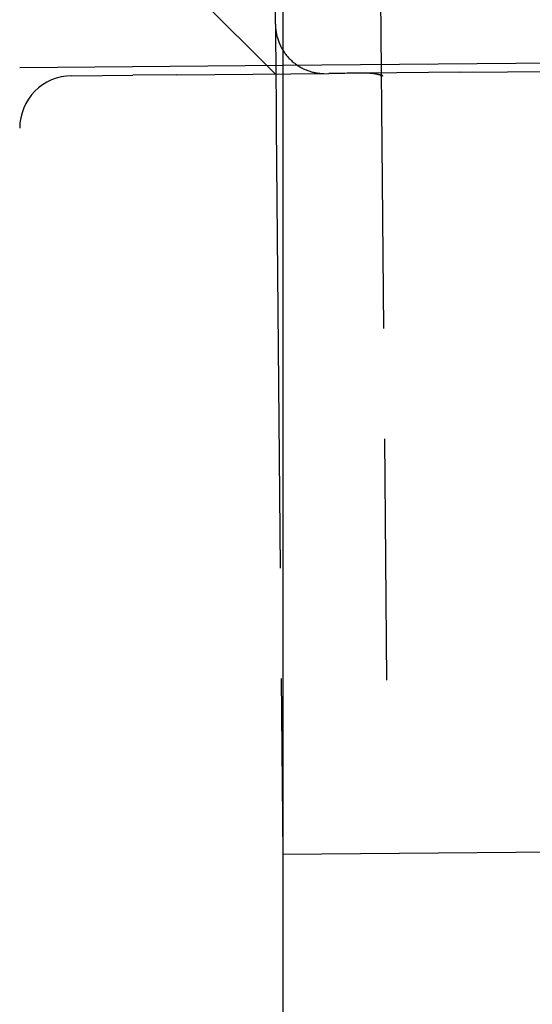
# Model space of a CAD drawing. Units: millimetres. Extents: x 63 to 4291, y 73 to 3057.
# Drawn here: x 2731 to 2741, y 1650 to 1669 of the extents above; entities that cross this region are included whole.
import ezdxf

# ---------------------------------------------------------------- set-up
doc = ezdxf.new("R2010")
doc.units = ezdxf.units.MM
doc.header["$LTSCALE"] = 2
doc.header["$PDSIZE"] = -1
doc.linetypes.add('Dashed', pattern=[5.7, 4.56, -1.14])
for name, color, linetype in [('Dimensions', 7, 'Continuous'), ('Hidden (ISO)', 7, 'Dashed'), ('Visible (ISO)', 7, 'Continuous')]:
    doc.layers.add(name, color=color, linetype=linetype)
doc.styles.get("Standard").update_dxf_attribs({"font": 'romans.shx', "width": 0.8})
doc.dimstyles.new('SLDDIMSTYLE2', dxfattribs={"dimscale": 10, "dimtxt": 2.5, "dimasz": 3.302, "dimexe": 1, "dimexo": 1, "dimgap": 0.926042, "dimtad": 1, "dimdec": 0, "dimrnd": 1e-09, "dimzin": 12, "dimdsep": 46, "dimtxsty": 'Standard', "dimcen": 2, "dimadec": 0, "dimazin": 3, "dimtfac": 1, "dimtdec": 0, "dimtmove": 0, "dimatfit": 0, "dimfxl": 1, "dimfrac": 2, "dimtolj": 1, "dimtzin": 12, "dimarcsym": 0})

# ---------------------------------------------------------------- blocks, each defined once
blk = doc.blocks.new('HYDRA T 465_Sheet_VIEW3')
at = {"layer": 'Hidden (ISO)', "ltscale": 0.921053}
for p, q in [((93.344, 28.6), (93.475, 13.512)), ((89.15, 27.25), (91.371, 25.029)), ((91.362, 25.986), (91.357, 26.542)), ((91.5, 25.2), (86.5, 25.156)), ((94.874, 25.073), (101.1, 25.127)), ((87.491, 25.009), (88.654, 25.019)), ((89.487, 25.026), (88.654, 25.019)), ((89.487, 25.026), (92.375, 25.051)), ((94.874, 25.073), (93.069, 25.057)), ((91.379, 24.043), (91.5, 10.2)), ((91.5, 10.2), (109.138, 10.354))]:
    blk.add_line(p, q, dxfattribs=at)
blk.add_arc((87.5, 24.009), 1, 90.5, 180, dxfattribs=at)
for points, knots in [([(91.362, 25.986), (91.363, 25.926), (91.364, 25.823), (91.365, 25.693), (91.366, 25.562), (91.367, 25.402), (91.369, 25.226), (91.37, 25.051), (91.372, 24.858), (91.374, 24.658), (91.376, 24.458), (91.377, 24.249), (91.379, 24.043)], [0, 0, 0, 0, 0.25, 0.25, 0.25, 0.5, 0.5, 0.5, 0.75, 0.75, 0.75, 1, 1, 1, 1]), ([(91.362, 25.986), (91.363, 25.88), (91.383, 25.771), (91.455, 25.571), (91.508, 25.477), (91.64, 25.314), (91.721, 25.243), (91.895, 25.134), (91.991, 25.095), (92.153, 25.057), (92.222, 25.05), (92.285, 25.05)], [0, 0, 0, 0, 0.033705, 0.033705, 0.0667331, 0.0667331, 0.0997883, 0.0997883, 0.1326581, 0.1326581, 0.1570964, 0.1570964, 0.1570964, 0.1570964]), ([(93.375, 25), (93.375, 25.025), (93.371, 25.039), (93.371, 25.039), (93.371, 25.039), (93.372, 25.037), (93.385, 25.014), (93.398, 25.001), (93.401, 24.999), (93.401, 24.999), (93.4, 24.999), (93.397, 25.002), (93.384, 25.009), (93.335, 25.026), (93.299, 25.036), (93.201, 25.052), (93.132, 25.058), (93.069, 25.057)], [0, 0, 0, 0, 0.0313409, 0.0313409, 0.0334828, 0.0334828, 0.0729326, 0.0729326, 0.0886318, 0.0886318, 0.0939754, 0.0939754, 0.1160696, 0.1160696, 0.1387932, 0.1387932, 0.1683378, 0.1683378, 0.1683378, 0.1683378])]:
    blk.add_open_spline(points, degree=3, knots=knots, dxfattribs=at)
blk.add_open_spline([(93.069, 25.057), (92.845, 25.055), (92.61, 25.053), (92.375, 25.051)], degree=3, dxfattribs=at)
at = {"layer": 'Visible (ISO)'}
for p, q in [((91.5, 294.256), (91.5, -294.256)), ((97, 25.248), (91.5, 25.2))]:
    blk.add_line(p, q, dxfattribs=at)
blk = doc.blocks.new('*D31')
at = {"layer": 'Defpoints', "color": 0, "transparency": 16777216}
for p in [(2717.853, 1672.725), (2717.853, 1612.725), (2911.311, 1612.725)]:
    blk.add_point(p, dxfattribs=at)
at = {"layer": 'Dimensions', "color": 0, "lineweight": -2, "transparency": 16777216}
for p, q in [((2911.311, 1705.745), (2911.311, 1738.765)), ((2727.853, 1672.725), (2921.311, 1672.725)), ((2911.311, 1672.725), (2911.311, 1612.725)), ((2727.853, 1612.725), (2921.311, 1612.725)), ((2911.311, 1579.705), (2911.311, 1546.685))]:
    blk.add_line(p, q, dxfattribs=at)
at = {"layer": 'Dimensions', "color": 0, "transparency": 16777216}
for points in [[(2905.807, 1705.745), (2916.814, 1705.745), (2911.311, 1672.725)], [(2905.807, 1579.705), (2916.814, 1579.705), (2911.311, 1612.725)]]:
    blk.add_solid(points, dxfattribs=at)
at = {"layer": 'Dimensions', "color": 0, "transparency": 16777216, "insert": (2889.55, 1642.725), "char_height": 25, "attachment_point": 5, "rotation": 90}
blk.add_mtext('\\A1;60', dxfattribs=at)

msp = doc.modelspace()

# ---------------------------------------------------------------- block references
msp.add_blockref('HYDRA T 465_Sheet_VIEW3', (2644.555, 1642.725))

# ---------------------------------------------------------------- dimensions: what is measured, and where the dimension line sits
at = {"layer": 'Dimensions'}
dim = msp.add_linear_dim(base=(2911.311, 1612.725), p1=(2717.853, 1672.725), p2=(2717.853, 1612.725), angle=90, dimstyle='SLDDIMSTYLE2', dxfattribs=at)
dim.commit()
dim.dimension.update_dxf_attribs({"geometry": '*D31', "text_midpoint": (2911.311, 1642.725), "dimtype": 160})

doc.saveas('drawing.dxf')
